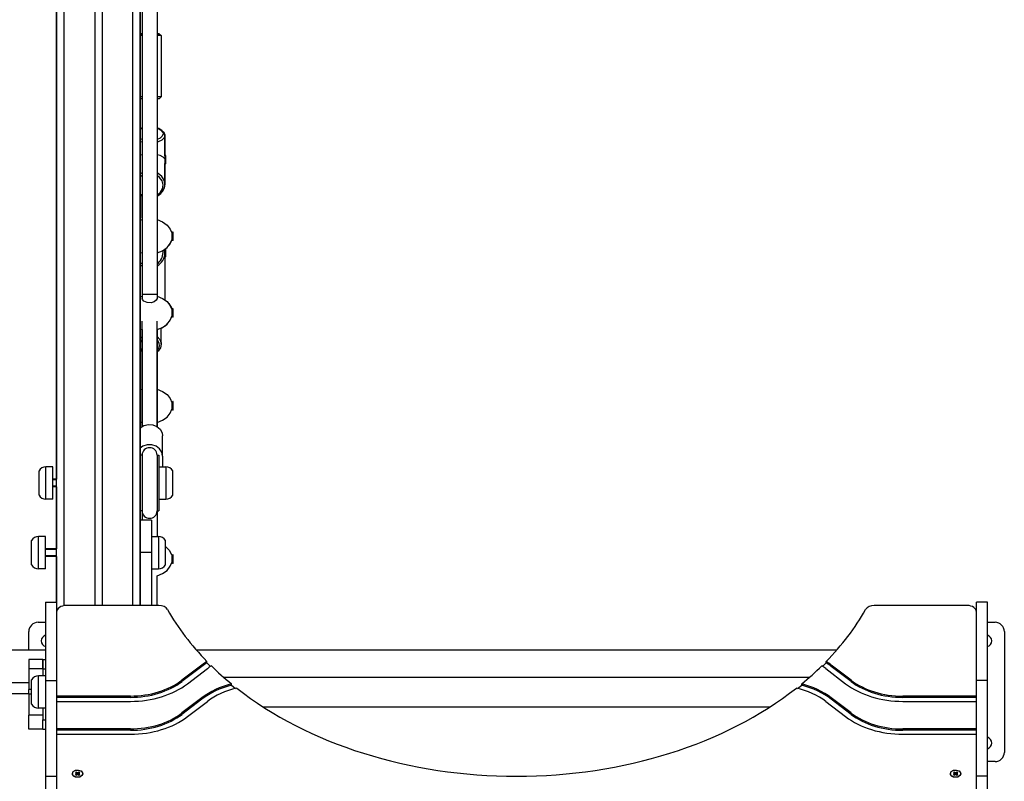
# Model space of a CAD drawing. Units: millimetres. Extents: x 3772 to 12054, y -4363 to 4219.
# Drawn here: x 7036 to 8096, y -385 to 435 of the extents above; entities that cross this region are included whole.
import ezdxf

# ---------------------------------------------------------------- set-up
doc = ezdxf.new("R2010")
doc.units = ezdxf.units.MM

# ---------------------------------------------------------------- blocks, each defined once
blk = doc.blocks.new('ИЛ-09')
for p, q in [((1755, 996.7), (1755, 2192)), ((1763, 992.9), (1763, 2191.2)), ((1796, 2191.2), (1796, 993.1)), ((1804, 2191.2), (1804, 993.1)), ((1837, 993.1), (1837, 2191.2)), ((1845, 993.1), (1845, 2192)), ((1755, 2017.2), (1755, 1129)), ((1845, 1991.2), (1845, 1155)), ((1847, 1818.2), (1847, 1328)), ((1863, 1818.2), (1863, 1328)), ((1845, 1608.8), (1847, 1608.8)), ((1847, 1608.8), (1845, 1608.8)), ((1847, 1606.8), (1845, 1606.8)), ((1863, 1608.8), (1865.2, 1608.8)), ((1864.7, 1608.8), (1863, 1608.8)), ((1864.3, 1606.8), (1863, 1606.8)), ((1866.7, 1606.8), (1864.3, 1606.8)), ((1865.5, 1608.8), (1864.7, 1608.8)), ((1865.2, 1608.8), (1865.5, 1608.8)), ((1865.5, 1608.8), (1867.5, 1606.8)), ((1867.5, 1606.8), (1866.7, 1606.8)), ((1867.5, 1606.8), (1867.5, 1540.8)), ((1867.5, 1606.8), (1867.5, 1606.8)), ((1847, 1540.8), (1845, 1540.8)), ((1847, 1538.8), (1845, 1538.8)), ((1847, 1538.8), (1847, 1507.2)), ((1864.3, 1540.8), (1863, 1540.8)), ((1864.7, 1538.8), (1863, 1538.8)), ((1866.7, 1540.8), (1864.3, 1540.8)), ((1865.5, 1538.8), (1864.7, 1538.8)), ((1867.5, 1540.8), (1865.5, 1538.8)), ((1867.5, 1540.8), (1866.7, 1540.8)), ((1867.5, 1540.8), (1867.5, 1540.8)), ((1845, 1506.1), (1847, 1506.9)), ((1845.6, 1506.8), (1845, 1506.5)), ((1845, 1506.5), (1845.6, 1506.8)), ((1846.3, 1507), (1845.6, 1506.8)), ((1845.6, 1506.8), (1846.3, 1507)), ((1847, 1507.2), (1846.3, 1507)), ((1846.3, 1507), (1847, 1507.2)), ((1864.9, 1506.6), (1863, 1507.2)), ((1863, 1507.2), (1867.3, 1505.3)), ((1863, 1506.9), (1867.1, 1504.8)), ((1868.3, 1504.7), (1864.9, 1506.6)), ((1867.3, 1505.3), (1870.3, 1502.7)), ((1847, 1494.8), (1845, 1495.6)), ((1866.4, 1496.3), (1863, 1494.8)), ((1868.7, 1498.5), (1866.4, 1496.3)), ((1867.1, 1504.8), (1869.1, 1502.5)), ((1870.7, 1502), (1868.3, 1504.7)), ((1870.7, 1496.6), (1868.3, 1494.2)), ((1869.5, 1500.8), (1868.7, 1498.5)), ((1869.1, 1502.5), (1869.5, 1500.8)), ((1870.3, 1502.7), (1871.5, 1499.8)), ((1871.5, 1499.1), (1870.7, 1502)), ((1871.5, 1499.1), (1870.7, 1496.6)), ((1871.5, 1499.8), (1871.5, 1499.1)), ((1871.5, 1499.1), (1871.5, 1476.6)), ((1871.5, 1477.1), (1871.5, 1499.1)), ((1847, 1491.9), (1845, 1492.5)), ((1864.4, 1492.3), (1863, 1491.9)), ((1868.3, 1494.2), (1864.4, 1492.3)), ((1847, 1478.4), (1845, 1477.9)), ((1866.5, 1477.5), (1863, 1478.4)), ((1869.7, 1475.9), (1866.5, 1477.5)), ((1871.3, 1474.1), (1869.7, 1475.9)), ((1872.1, 1477.7), (1871.5, 1477.1)), ((1872.4, 1477.7), (1872.1, 1477.7)), ((1872.1, 1468.5), (1872.1, 1477.7)), ((1872.4, 1468.5), (1872.4, 1477.7)), ((1871.5, 1471.1), (1871.5, 1446.6)), ((1872.1, 1468.5), (1871.5, 1469.1)), ((1871.5, 1469.1), (1871.5, 1446.6)), ((1871.5, 1469.1), (1871.5, 1447.1)), ((1871.5, 1447.1), (1871.5, 1469.1)), ((1872.4, 1468.5), (1872.1, 1468.5)), ((1847, 1459.1), (1845, 1458)), ((1847, 1456.1), (1845, 1454.7)), ((1864.4, 1458.4), (1863, 1459.1)), ((1865.8, 1454), (1863, 1456.1)), ((1868.2, 1455.2), (1864.4, 1458.4)), ((1868.4, 1450.4), (1865.8, 1454)), ((1870.6, 1451.1), (1868.2, 1455.2)), ((1863, 1445.6), (1863, 1445.6)), ((1863, 1445.6), (1863, 1445.6)), ((1866.6, 1438.1), (1868.9, 1441.9)), ((1869.5, 1446.2), (1868.4, 1450.4)), ((1870.8, 1442.3), (1868.6, 1438.4)), ((1868.9, 1441.9), (1869.5, 1446.2)), ((1870, 1440.5), (1871.4, 1444.8)), ((1871.5, 1446.6), (1870.6, 1451.1)), ((1871.5, 1446.6), (1870.8, 1442.3)), ((1871.4, 1444.8), (1871.5, 1446.6)), ((1845, 1436.5), (1847, 1435.1)), ((1845.6, 1434.6), (1845, 1435)), ((1845, 1435), (1845.7, 1434.6)), ((1846.3, 1434.2), (1845.6, 1434.6)), ((1845.7, 1434.6), (1846.3, 1434.2)), ((1847, 1433.9), (1846.3, 1434.2)), ((1846.3, 1434.2), (1847, 1433.9)), ((1847, 1410.5), (1847, 1433.9)), ((1847, 1433.9), (1847, 1410.5)), ((1863, 1435.1), (1866.6, 1438.1)), ((1863, 1433.9), (1867.1, 1436.7)), ((1865.2, 1435.1), (1863, 1433.9)), ((1868.6, 1438.4), (1865.2, 1435.1)), ((1867.1, 1436.7), (1870, 1440.5)), ((1845, 1408), (1847, 1408.6)), ((1845, 1408), (1847, 1408.6)), ((1863, 1408.6), (1868.9, 1406.2)), ((1863, 1408.6), (1868.9, 1406.2)), ((1868.9, 1406.2), (1873.8, 1402.8)), ((1868.9, 1406.2), (1873.8, 1402.8)), ((1873.8, 1402.8), (1877.3, 1398.4)), ((1873.8, 1402.8), (1877.3, 1398.4)), ((1877.3, 1398.4), (1879.1, 1394.2)), ((1877.3, 1398.4), (1879.1, 1394.2)), ((1880.1, 1395.2), (1879.1, 1394.2)), ((1879.1, 1394.2), (1879.1, 1388.8)), ((1879.1, 1388.8), (1879.1, 1387)), ((1880.4, 1395.2), (1880.1, 1395.2)), ((1880.1, 1386), (1880.1, 1395.2)), ((1880.4, 1386), (1880.4, 1395.2)), ((1868.9, 1375), (1873.8, 1378.4)), ((1872.4, 1377.2), (1876.4, 1381.3)), ((1873.8, 1378.4), (1877.3, 1382.8)), ((1876.4, 1381.3), (1878.8, 1386.1)), ((1877.3, 1382.8), (1879.1, 1387)), ((1878.8, 1386.1), (1879.1, 1387)), ((1880.1, 1386), (1879.1, 1387)), ((1880.4, 1386), (1880.1, 1386)), ((1845, 1373.3), (1847, 1372.7)), ((1863, 1372.7), (1868.9, 1375)), ((1871.5, 1369.1), (1871.5, 1322.2)), ((1872.1, 1368.5), (1871.5, 1369.1)), ((1872.1, 1368.5), (1872.1, 1377)), ((1872.4, 1368.5), (1872.1, 1368.5)), ((1872.4, 1377.1), (1872.4, 1377.2)), ((1872.4, 1368.5), (1872.4, 1377.1)), ((1845, 1325.5), (1847, 1326.1)), ((1847, 1328), (1847, 1323.7)), ((1863, 1328), (1847, 1328)), ((1863, 1328), (1863, 1323.7)), ((1863, 1326.1), (1868.9, 1323.7)), ((1847.3, 1322.6), (1847, 1323.7)), ((1847, 1323.7), (1847, 1323.7)), ((1849, 1320.7), (1847.3, 1322.6)), ((1852.3, 1319.3), (1849, 1320.7)), ((1856.6, 1319.1), (1852.3, 1319.3)), ((1859.9, 1320.1), (1856.6, 1319.1)), ((1862.2, 1321.8), (1859.9, 1320.1)), ((1863, 1323.7), (1862.2, 1321.8)), ((1868.9, 1323.7), (1873.8, 1320.3)), ((1871.5, 1322.2), (1875.7, 1318.2)), ((1873.8, 1320.3), (1877.3, 1315.9)), ((1875.7, 1318.2), (1878.5, 1313.5)), ((1877.3, 1315.9), (1879.1, 1311.7)), ((1876.6, 1299.1), (1878.9, 1303.9)), ((1877.3, 1300.3), (1879.1, 1304.5)), ((1878.5, 1313.5), (1879.1, 1311.7)), ((1878.9, 1303.9), (1879.1, 1304.5)), ((1880.1, 1312.7), (1879.1, 1311.7)), ((1879.1, 1311.7), (1879.1, 1306.3)), ((1879.1, 1306.3), (1879.1, 1304.5)), ((1880.1, 1303.5), (1879.1, 1304.5)), ((1880.4, 1312.7), (1880.1, 1312.7)), ((1880.1, 1303.5), (1880.1, 1312.7)), ((1880.4, 1303.5), (1880.1, 1303.5)), ((1880.4, 1303.5), (1880.4, 1312.7)), ((1847, 1299.1), (1847, 1299.1)), ((1847, 1299.1), (1847, 1299.1)), ((1847, 1185.8), (1847, 1299.1)), ((1863, 1299.1), (1863, 1299.1)), ((1863, 1185.8), (1863, 1299.1)), ((1867.5, 1291.8), (1872.7, 1295)), ((1868.9, 1292.5), (1873.8, 1295.9)), ((1872.7, 1295), (1876.6, 1299.1)), ((1873.8, 1295.9), (1877.3, 1300.3)), ((1845, 1290.8), (1847, 1290.2)), ((1845, 1280.9), (1847, 1282.7)), ((1847, 1290.2), (1847, 1185.8)), ((1863, 1290.2), (1868.9, 1292.5)), ((1863, 1290.2), (1863, 1185.8)), ((1863, 1282.7), (1865.9, 1279.6)), ((1867.5, 1274.4), (1867.5, 1291.8)), ((1845, 1276.1), (1847, 1279.3)), ((1863, 1279.3), (1865, 1276.1)), ((1865.4, 1272.4), (1864.2, 1268.9)), ((1865, 1276.1), (1865.4, 1272.4)), ((1865.9, 1279.6), (1867.4, 1275.8)), ((1867.5, 1274.4), (1866.7, 1270.5)), ((1867.4, 1275.8), (1867.5, 1274.4)), ((1847, 1267.5), (1845, 1270.6)), ((1847, 1266.1), (1845, 1267.9)), ((1847, 1226.1), (1847, 1266.1)), ((1864.2, 1268.9), (1863, 1267.5)), ((1864.2, 1267.1), (1863, 1266.1)), ((1866.7, 1270.5), (1864.2, 1267.1)), ((1845, 1225.5), (1847, 1226.1)), ((1847, 1226.1), (1847, 1210.2)), ((1863, 1226.1), (1868.9, 1223.7)), ((1868.9, 1223.7), (1873.8, 1220.3)), ((1873.8, 1220.3), (1877.3, 1215.9)), ((1877.3, 1215.9), (1879.1, 1211.7)), ((1880.1, 1212.7), (1879.1, 1211.7)), ((1879.1, 1211.7), (1879.1, 1204.5)), ((1880.4, 1212.7), (1880.1, 1212.7)), ((1880.1, 1212.1), (1880.1, 1212.7)), ((1880.1, 1203.5), (1880.1, 1212.1)), ((1880.4, 1212.1), (1880.4, 1212.7)), ((1880.4, 1203.5), (1880.4, 1212.1)), ((1873.8, 1195.9), (1877.3, 1200.3)), ((1877.3, 1200.3), (1879.1, 1204.5)), ((1880.1, 1203.5), (1879.1, 1204.5)), ((1880.4, 1203.5), (1880.1, 1203.5)), ((1845, 1190.8), (1847, 1190.2)), ((1849, 1186.8), (1853.7, 1187.9)), ((1853.7, 1187.9), (1858.5, 1187.6)), ((1858.5, 1187.6), (1862.9, 1185.9)), ((1863, 1190.2), (1868.9, 1192.5)), ((1868.9, 1192.5), (1873.8, 1195.9)), ((1845, 1184.3), (1849, 1186.8)), ((1862.9, 1185.9), (1866.4, 1182.9)), ((1866.4, 1182.9), (1868.5, 1179.1)), ((1868.5, 1179.1), (1869, 1175.8)), ((1852.5, 1166), (1847.9, 1164.5)), ((1857.4, 1166), (1852.5, 1166)), ((1862, 1164.6), (1857.4, 1166)), ((1869, 1154), (1869, 1175.8)), ((1847.9, 1164.5), (1845, 1162.5)), ((1865.7, 1161.9), (1862, 1164.6)), ((1868.2, 1158.2), (1865.7, 1161.9)), ((1869, 1154), (1868.2, 1158.2)), ((1847, 1155), (1845, 1155)), ((1845, 1155), (1845, 1095)), ((1847, 1155), (1847, 1095)), ((1847, 1155), (1847, 1155)), ((1847, 1155), (1847, 1153.2)), ((1847, 1152.3), (1847, 1095)), ((1863, 1155), (1865, 1155)), ((1863, 1155), (1863, 1155)), ((1863, 1155), (1863, 1095)), ((1863, 1155), (1863, 1152.7)), ((1863, 1152.3), (1863, 1095)), ((1865, 1155), (1865, 1095)), ((1869, 1154), (1869, 1142.5)), ((1736, 1112), (1736, 1138)), ((1751, 1142.5), (1743.5, 1142.5)), ((1743.5, 1107.5), (1743.5, 1142.5)), ((1743.5, 1142.3), (1743.5, 1142.5)), ((1743.5, 1107.5), (1743.5, 1142.3)), ((1751, 1142.3), (1751, 1142.5)), ((1751, 1107.5), (1751, 1142.3)), ((1865, 1142.5), (1872.5, 1142.5)), ((1872.5, 1142.5), (1872.5, 1107.5)), ((1872.5, 1142.5), (1872.5, 1135.2)), ((1872.5, 1135.2), (1872.5, 1107.5)), ((1880, 1112), (1880, 1138)), ((1755, 1129), (1751, 1129)), ((1755, 1128.3), (1751, 1128.3)), ((1755, 1121.7), (1751, 1121.7)), ((1755, 1121), (1751, 1121)), ((1755, 1121), (1755, 1054)), ((1751, 1107.5), (1743.5, 1107.5)), ((1865, 1107.5), (1872.5, 1107.5)), ((1845, 1095), (1845, 1085)), ((1847, 1095), (1845, 1095)), ((1847, 1095), (1847, 1095)), ((1847, 1095), (1847, 1085)), ((1863, 1095), (1865, 1095)), ((1863, 1095), (1863, 1095)), ((1863, 1095), (1863, 1067.5)), ((1845, 1085), (1845, 1050)), ((1857, 1085), (1845, 1085)), ((1857, 1085), (1857, 1050)), ((1728, 1037), (1728, 1063)), ((1743, 1067.5), (1735.5, 1067.5)), ((1735.5, 1032.5), (1735.5, 1067.5)), ((1735.5, 1067.3), (1735.5, 1067.5)), ((1735.5, 1032.5), (1735.5, 1067.3)), ((1743, 1067.3), (1743, 1067.5)), ((1743, 1032.5), (1743, 1067.3)), ((1857, 1067.5), (1864.5, 1067.5)), ((1864.5, 1067.5), (1864.5, 1032.5)), ((1864.5, 1067.5), (1864.5, 1060.2)), ((1864.5, 1060.2), (1864.5, 1032.5)), ((1872, 1037), (1872, 1063)), ((1755, 1054), (1743, 1054)), ((1755, 1053.3), (1743, 1053.3)), ((1857, 1050), (1845, 1050)), ((1845, 1050), (1845, 993.1)), ((1857, 1050), (1857, 993.1)), ((1872, 1056.8), (1876.1, 1052.8)), ((1876.1, 1052.8), (1878.7, 1048)), ((1755, 1046.7), (1743, 1046.7)), ((1755, 1046), (1743, 1046)), ((1755, 1046), (1755, 996.7)), ((1877.3, 1035.3), (1879.1, 1039.5)), ((1878.7, 1048), (1879.1, 1046.7)), ((1880.1, 1047.7), (1879.1, 1046.7)), ((1879.1, 1046.7), (1879.1, 1039.5)), ((1880.1, 1038.5), (1879.1, 1039.5)), ((1880.4, 1047.7), (1880.1, 1047.7)), ((1880.1, 1047.1), (1880.1, 1047.7)), ((1880.1, 1038.5), (1880.1, 1047.1)), ((1880.4, 1047.1), (1880.4, 1047.7)), ((1880.4, 1038.5), (1880.4, 1047.1)), ((1743, 1032.5), (1735.5, 1032.5)), ((1857, 1032.5), (1864.5, 1032.5)), ((1868.9, 1027.5), (1873.8, 1030.9)), ((1873.8, 1030.9), (1877.3, 1035.3)), ((1880.4, 1038.5), (1880.1, 1038.5)), ((1863, 1025.2), (1868.9, 1027.5)), ((1863, 993.1), (1863, 1025.2)), ((1743, 996.7), (1743, 912.4)), ((1743, 996.7), (1755, 996.7)), ((1755, 996.7), (1755, 912.4)), ((2745, 912.4), (2745, 996.7)), ((2757, 996.7), (2745, 996.7)), ((2757, 912.4), (2757, 996.7)), ((1865, 993.1), (1765, 993.1)), ((2735, 993.1), (2635, 993.1)), ((1735, 975), (1743, 975)), ((2757, 975), (2765, 975)), ((1725, 945), (1725, 965)), ((2775, 965), (2775, 835)), ((1743, 945), (951, 945)), ((2594.5, 945), (1905.5, 945)), ((1725, 935), (1725, 925)), ((1740, 935), (1725, 935)), ((1740, 925), (1740, 935)), ((1740, 935), (1743, 935)), ((1740, 935), (1740, 925)), ((1916.8, 931.4), (1916.8, 932.8)), ((2583.2, 931.4), (2583.2, 932.8)), ((1740, 925), (1725, 925)), ((1725, 925), (1725, 902.7)), ((1740, 925), (1743, 925)), ((1740, 925), (1740, 917.5)), ((1740, 925), (1740, 917.5)), ((1911.3, 929), (1889.9, 912.7)), ((1911.3, 927.6), (1889.9, 911.3)), ((1895.8, 908.8), (1917.2, 925.1)), ((1911.3, 927.6), (1911.3, 929)), ((1916.8, 931.4), (1920.6, 927.5)), ((2579.4, 927.5), (2583.2, 931.4)), ((2582.8, 925.1), (2604.2, 908.8)), ((2588.7, 927.6), (2588.7, 929)), ((2610.1, 912.7), (2588.7, 929)), ((2610.1, 911.3), (2588.7, 927.6)), ((1728, 887), (1728, 913)), ((1743, 917.5), (1735.5, 917.5)), ((1735.5, 882.5), (1735.5, 917.5)), ((1735.5, 917.3), (1735.5, 917.5)), ((1735.5, 882.5), (1735.5, 917.3)), ((1743, 912.4), (1743, 809.5)), ((1743, 912.4), (1755, 912.4)), ((1755, 912.4), (1755, 809.5)), ((1889.9, 911.3), (1889.9, 912.7)), ((1934.5, 916), (2565.5, 916)), ((2610.1, 911.3), (2610.1, 912.7)), ((2757, 912.4), (2745, 912.4)), ((2745, 809.5), (2745, 912.4)), ((2757, 809.5), (2757, 912.4)), ((1725, 910), (975, 910)), ((1728, 902.7), (1725, 902.7)), ((1725, 897.7), (1725, 902.7)), ((1943.1, 907.3), (1943.1, 908.7)), ((1943.1, 907.3), (1947.5, 903.8)), ((2552.5, 903.8), (2556.9, 907.3)), ((2556.9, 907.3), (2556.9, 908.7)), ((1725, 898), (975, 898)), ((1725, 897.7), (1725, 875)), ((1728, 897.7), (1725, 897.7)), ((1834.3, 895.6), (1755, 895.6)), ((1834.3, 894.2), (1755, 894.2)), ((1834.3, 894.2), (1834.3, 895.6)), ((1911.3, 893.6), (1889.9, 877.4)), ((1911.3, 892.2), (1889.9, 875.9)), ((1911.3, 892.2), (1911.3, 893.6)), ((2588.7, 892.2), (2588.7, 893.6)), ((2610.1, 877.4), (2588.7, 893.6)), ((2610.1, 875.9), (2588.7, 892.2)), ((2665.7, 894.2), (2665.7, 895.6)), ((2745, 895.6), (2665.7, 895.6)), ((2745, 894.2), (2665.7, 894.2)), ((1743, 882.5), (1735.5, 882.5)), ((1740, 882.5), (1740, 870)), ((1755, 889.9), (1834.3, 889.9)), ((1895.8, 873.5), (1917.2, 889.7)), ((1977.1, 884), (2522.9, 884)), ((2582.8, 889.7), (2604.2, 873.5)), ((2665.7, 889.9), (2745, 889.9)), ((1725, 860), (1725, 875)), ((1740, 875), (1725, 875)), ((1740, 860), (1740, 870)), ((1740, 870), (1743, 870)), ((1889.9, 875.9), (1889.9, 877.4)), ((2610.1, 875.9), (2610.1, 877.4)), ((1740, 860), (1725, 860)), ((1740, 860), (1743, 860)), ((1834.3, 860.2), (1755, 860.2)), ((1834.3, 858.8), (1755, 858.8)), ((1834.3, 858.8), (1834.3, 860.2)), ((2665.7, 858.8), (2665.7, 860.2)), ((2745, 860.2), (2665.7, 860.2)), ((2745, 858.8), (2665.7, 858.8)), ((1755, 854.5), (1834.3, 854.5)), ((2665.7, 854.5), (2745, 854.5)), ((2765, 825), (2757, 825)), ((1743, 809.5), (1755, 809.5)), ((1743, 809.5), (1743, 763.1)), ((1755, 809.5), (1755, 763.1)), ((1771.9, 812), (1772.8, 814.2)), ((1772, 811.2), (1771.9, 812)), ((1773.5, 809.2), (1772, 811.2)), ((1772.8, 814.2), (1775.2, 815.7)), ((1773.7, 809.1), (1773.5, 809.2)), ((1776.6, 808.1), (1773.7, 809.1)), ((1775.2, 815.7), (1778.4, 815.9)), ((1776.1, 813.7), (1775.2, 813)), ((1775.2, 813), (1775.8, 812.6)), ((1775.8, 811.5), (1775.2, 811.1)), ((1775.2, 811.1), (1776.2, 810.4)), ((1775.2, 811.1), (1776.1, 810.4)), ((1775.8, 812.6), (1776.2, 812)), ((1776.2, 812), (1775.8, 811.5)), ((1775.8, 811.5), (1776.5, 810.7)), ((1776.8, 813.2), (1776.1, 813.7)), ((1776.1, 813.7), (1777, 810.9)), ((1776.1, 810.4), (1776.8, 810.8)), ((1776.2, 812), (1776.8, 810.9)), ((1779.8, 808.4), (1776.6, 808.1)), ((1777.5, 812.9), (1776.8, 813.2)), ((1776.8, 813.2), (1777.2, 811)), ((1776.8, 810.8), (1777.5, 811.1)), ((1778.2, 813.2), (1777.5, 812.9)), ((1777.5, 812.9), (1777.5, 811.1)), ((1777.5, 811.1), (1778.2, 810.8)), ((1778.2, 813.2), (1777.8, 811)), ((1778.9, 813.7), (1778, 810.9)), ((1778.9, 813.7), (1778.2, 813.2)), ((1778.8, 812), (1778.2, 810.9)), ((1778.2, 810.8), (1778.9, 810.4)), ((1778.4, 815.9), (1781.3, 815)), ((1779.2, 811.5), (1778.5, 810.7)), ((1778.8, 812), (1779.2, 812.6)), ((1779.2, 811.5), (1778.8, 812)), ((1779.8, 811.1), (1778.8, 810.4)), ((1779.8, 813), (1778.9, 813.7)), ((1778.9, 810.4), (1779.8, 811.1)), ((1779.2, 812.6), (1779.8, 813)), ((1779.8, 811.1), (1779.2, 811.5)), ((1782.2, 809.9), (1779.8, 808.4)), ((1781.3, 815), (1782.9, 813)), ((1783.1, 812), (1782.2, 809.9)), ((1782.9, 813), (1783.1, 812)), ((2716.9, 812), (2717.8, 814.2)), ((2717, 811.2), (2716.9, 812)), ((2718.5, 809.2), (2717, 811.2)), ((2717.8, 814.2), (2720.2, 815.7)), ((2718.7, 809.1), (2718.5, 809.2)), ((2721.6, 808.1), (2718.7, 809.1)), ((2720.2, 815.7), (2723.4, 815.9)), ((2721.1, 813.7), (2720.2, 813)), ((2720.2, 813), (2720.8, 812.6)), ((2720.8, 811.5), (2720.2, 811.1)), ((2720.2, 811.1), (2721.2, 810.4)), ((2720.2, 811.1), (2721.1, 810.4)), ((2720.8, 812.6), (2721.2, 812)), ((2721.2, 812), (2720.8, 811.5)), ((2720.8, 811.5), (2721.5, 810.7)), ((2721.8, 813.2), (2721.1, 813.7)), ((2721.1, 813.7), (2722, 810.9)), ((2721.1, 810.4), (2721.8, 810.8)), ((2721.2, 812), (2721.8, 810.9)), ((2724.8, 808.4), (2721.6, 808.1)), ((2722.5, 812.9), (2721.8, 813.2)), ((2721.8, 813.2), (2722.2, 811)), ((2721.8, 810.8), (2722.5, 811.1)), ((2723.2, 813.2), (2722.5, 812.9)), ((2722.5, 812.9), (2722.5, 811.1)), ((2722.5, 811.1), (2723.2, 810.8)), ((2723.2, 813.2), (2722.8, 811)), ((2723.9, 813.7), (2723, 810.9)), ((2723.9, 813.7), (2723.2, 813.2)), ((2723.8, 812), (2723.2, 810.9)), ((2723.2, 810.8), (2723.9, 810.4)), ((2723.4, 815.9), (2726.3, 815)), ((2724.2, 811.5), (2723.5, 810.7)), ((2723.8, 812), (2724.2, 812.6)), ((2724.2, 811.5), (2723.8, 812)), ((2724.8, 811.1), (2723.8, 810.4)), ((2724.8, 813), (2723.9, 813.7)), ((2723.9, 810.4), (2724.8, 811.1)), ((2724.2, 812.6), (2724.8, 813)), ((2724.8, 811.1), (2724.2, 811.5)), ((2727.2, 809.9), (2724.8, 808.4)), ((2726.3, 815), (2727.9, 813)), ((2728.1, 812), (2727.2, 809.9)), ((2727.9, 813), (2728.1, 812)), ((2757, 809.5), (2745, 809.5)), ((2745, 763.1), (2745, 809.5)), ((2757, 763.1), (2757, 809.5))]:
    blk.add_line(p, q)
for centre, radius, start, end in [((1855, 1373.1), 16.5, 299.0025, 0), ((1855, 1373.1), 14.5, 303.4854, 0), ((1855, 1373.1), 14.5, 0, 8.322), ((1855, 1373.1), 16.5, 0, 11.2992), ((1855, 1373.1), 14.5, 226.3972, 236.5146), ((1855, 1373.1), 16.5, 232.6948, 240.9975), ((1855, 1155), 8, 0, 180), ((1743.5, 1134), 8.5, 90, 151.9275), ((1872.5, 1134), 8.5, 28.0725, 90), ((1743.5, 1116), 8.5, 208.0725, 270), ((1872.5, 1116), 8.5, 270, 331.9275), ((1855, 1095), 8, 180, 0), ((1735.5, 1059), 8.5, 90, 151.9275), ((1864.5, 1059), 8.5, 28.0725, 90), ((1735.5, 1041), 8.5, 208.0725, 270), ((1864.5, 1041), 8.5, 270, 331.9275), ((1735, 965), 10, 90, 180), ((2765, 965), 10, 0, 90), ((1745, 955), 6.5, 107.9202, 180), ((1745, 955), 6.5, 180, 252.0798), ((2755, 955), 6.5, 287.9202, 72.0798), ((1735.5, 909), 8.5, 90, 151.9275), ((1735.5, 891), 8.5, 208.0725, 270), ((2755, 845), 6.5, 0, 72.0798), ((2755, 845), 6.5, 287.9202, 0), ((2765, 835), 10, 270, 0)]:
    blk.add_arc(centre, radius, start, end)
for centre, major_axis, start_param, end_param in [((1765, 986), (-10, 0), 4.712389, 6.283185), ((1865, 986), (10, 0), 0.382773, 1.570796), ((2250, 1095.6), (-405, 0), 0.382773, 0.604589), ((2250, 1095.6), (405, 0), 5.678596, 5.900413), ((2635, 986), (-10, 0), 4.712389, 5.900413), ((2735, 986), (10, 0), 0, 1.570796), ((1972.8, 888.5), (-84, 0), -0.840724, -0.749051), ((2527.2, 888.5), (84, 0), 0.749051, 0.840724), ((1972.8, 887.1), (-84, 0), -0.840724, -0.749051), ((1972.8, 888.5), (-75.9, 0), -0.828351, -0.749051), ((2250, 1095.6), (-405, 0), 0.624738, 0.710802), ((2250, 1095.6), (405, 0), -0.710802, -0.624738), ((2527.2, 888.5), (-76, 0), 3.890643, 3.969944), ((2527.2, 887.1), (84, 0), 0.749051, 0.840724), ((1834.3, 949.3), (75.9, 0), 4.712389, 5.534135), ((2665.7, 949.3), (76, 0), 3.890643, 4.712389), ((1834.3, 947.9), (76, 0), 4.712389, 5.534135), ((1834.3, 949.3), (84, 0), 4.712389, 5.534135), ((1972.8, 853.2), (-84, 0), 5.074462, 5.534135), ((1972.8, 851.8), (-84, 0), 5.074462, 5.534135), ((1972.8, 853.2), (-75.9, 0), 5.034063, 5.534135), ((2250, 1095.6), (-405, 0), 0.732332, 2.409261), ((2527.2, 853.2), (-76, 0), 3.890643, 4.390715), ((2527.2, 853.2), (84, 0), 0.749051, 1.208723), ((2527.2, 851.8), (84, 0), 0.749051, 1.208723), ((2665.7, 949.3), (-84, 0), 0.749051, 1.570796), ((2665.7, 947.9), (76, 0), 3.890643, 4.712389), ((1834.3, 913.9), (75.9, 0), 4.712389, 5.534135), ((1834.3, 912.5), (76, 0), 4.712389, 5.534135), ((1834.3, 913.9), (84, 0), 4.712389, 5.534135), ((2665.7, 913.9), (-84, 0), 0.749051, 1.570796), ((2665.7, 913.9), (76, 0), 3.890643, 4.712389), ((2665.7, 912.5), (76, 0), 3.890643, 4.712389)]:
    blk.add_ellipse(centre, major_axis=major_axis, ratio=0.707107, start_param=start_param, end_param=end_param)
for centre, major_axis in [((1777.5, 812), (-5.5, 0)), ((2722.5, 812), (5.5, 0))]:
    blk.add_ellipse(centre, major_axis=major_axis, ratio=0.707107)
for points, knots in [([(1871.5, 1476.6), (1871.5, 1476.5), (1871.5, 1476.3), (1871.5, 1476.1), (1871.5, 1475.8), (1871.4, 1475.5), (1871.4, 1475.3), (1871.4, 1474.9), (1871.3, 1474.5), (1871.3, 1474.2), (1871.3, 1474.1)], [0, 0, 0, 0, 1.89878, 2.639128, 4.471235, 5.48304, 6.358501, 7.268048, 10.000317, 11, 11, 11, 11]), ([(1871.3, 1474.1), (1871.3, 1473.9), (1871.3, 1473.6), (1871.4, 1473.2), (1871.4, 1472.8), (1871.5, 1472.3), (1871.5, 1471.9), (1871.5, 1471.6), (1871.5, 1471.3), (1871.5, 1471.1)], [0, 0, 0, 0, 2.122577, 2.657442, 4.446258, 6.085358, 6.729376, 8.378122, 10, 10, 10, 10]), ([(1871.3, 1370.4), (1871.3, 1370.3), (1871.3, 1370.1), (1871.4, 1369.8), (1871.4, 1369.6), (1871.4, 1369.4), (1871.5, 1369.3), (1871.5, 1369.2), (1871.5, 1369.1), (1871.5, 1369.1), (1871.5, 1369.1)], [0, 0, 0, 0, 1.77388, 2.923187, 4.202711, 6.148792, 7.402314, 8.74866, 10.124185, 11, 11, 11, 11])]:
    blk.add_open_spline(points, degree=3, knots=knots)

msp = doc.modelspace()

# ---------------------------------------------------------------- block references
msp.add_blockref('ИЛ-09', (5320.6, -1188.7))

doc.saveas('drawing.dxf')
